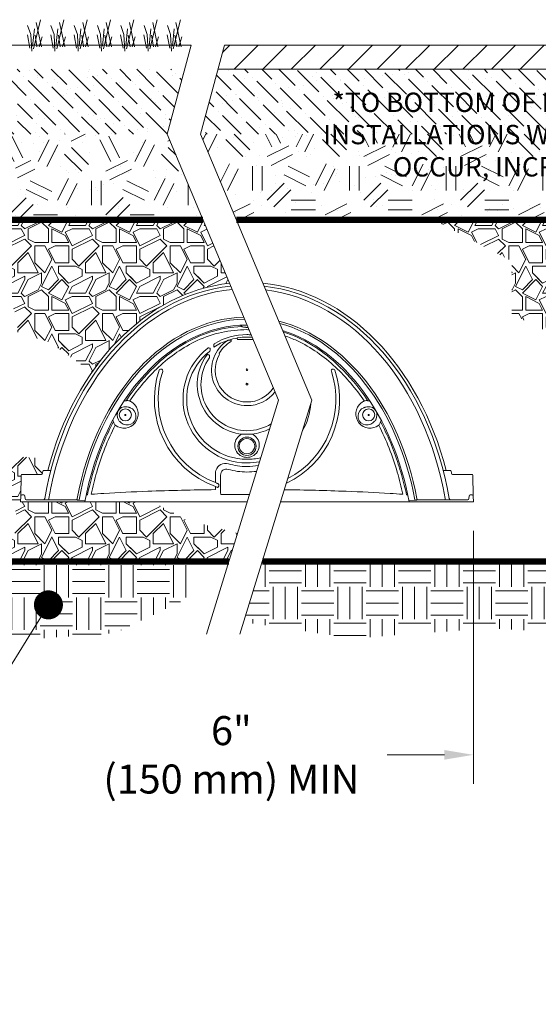
# Paper-space layout '1' of a CAD drawing. Units: feet. Extents: x -0.8 to 15.8, y -0.3 to 10.3.
# Drawn here: x 7.2 to 8.6, y 2.5 to 5 of the extents above; entities that cross this region are included whole.
import ezdxf
from ezdxf import colors
from ezdxf.entities.mleader import LeaderData, LeaderLine
from ezdxf.math import Vec2, Vec3

# ---------------------------------------------------------------- set-up
doc = ezdxf.new("R2010")
doc.units = ezdxf.units.FT
doc.header["$MEASUREMENT"] = 0
doc.header["$PDMODE"] = 35
doc.header["$PDSIZE"] = 1
doc.layers.get('0').update_dxf_attribs({"lineweight": 9})
doc.layers.get('Defpoints').update_dxf_attribs({"lineweight": 0})
for name, color, linetype, lineweight in [('UGD - DETAIL 1', 251, 'Continuous', 0), ('UGD - DETAIL 3', 7, 'Continuous', 9), ('UGD - DETAIL 4', 7, 'Continuous', 18), ('UGD - DETAIL 5', 7, 'Continuous', 25), ('UGD - DETAIL TEXT', 7, 'Continuous', 5), ('UGD - TITLEBLOCK', 7, 'Continuous', 9)]:
    doc.layers.add(name, color=color, linetype=linetype, lineweight=lineweight)
doc.styles.add('UGD_Standard', font='arial.ttf')
doc.dimstyles.new('UGD_Standard', dxfattribs={"dimtxt": 0.075, "dimasz": 0.075, "dimexe": 0.075, "dimexo": 0.075, "dimgap": 0.075, "dimtad": 0, "dimtih": 1, "dimtoh": 1, "dimlfac": -1, "dimzin": 0, "dimdsep": 46, "dimtxsty": 'UGD_Standard', "dimcen": 0.075, "dimclrd": 7, "dimclre": 7, "dimclrt": 7, "dimadec": 0, "dimazin": 0, "dimtfac": 1, "dimtofl": 0, "dimtmove": 0, "dimatfit": 1, "dimfxl": 1, "dimtfill": 1, "dimtolj": 1, "dimtzin": 0, "dimlwd": -1, "dimlwe": -1, "dimarcsym": 0})
pattern_1 = [(0, (0.035, 0), (0.175, 0.175), [0.0525, -0.1225]), (0, (0.14, 0.0175), (0.175, 0.175), [0.04375, -0.13125]), (0, (0.13125, 0.02625), (0.175, 0.175), [0.035, -0.14]), (0, (0.07875, 0.07), (0.175, 0.175), [0.02625, -0.02625, 0.035, -0.0875]), (0, (0.07875, 0.07875), (0.175, 0.175), [0.035, -0.00875, 0.04375, -0.0875]), (0, (0, 0.11375), (0.175, 0.175), [0.04375, -0.13125]), (0, (0.16625, 0.1225), (0.175, 0.175), [0.04375, -0.13125]), (90, (0, 0.035), (-0.175, 0.175), [0.02625, -0.14875]), (90, (0.02625, 0.16625), (-0.175, 0.175), [0.0175, -0.1575]), (90, (0.035, 0), (-0.175, 0.175), [0.02625, -0.14875]), (90, (0.0525, 0.1575), (-0.175, 0.175), [0.00875, -0.16625]), (90, (0.06125, 0.0875), (-0.175, 0.175), [0.02625, -0.14875]), (90, (0.07875, 0.02625), (-0.175, 0.175), [0.04375, -0.13125]), (90, (0.09625, 0.14875), (-0.175, 0.175), [0.02625, -0.14875]), (90, (0.11375, 0.07875), (-0.175, 0.175), [0.035, -0.14]), (90, (0.1225, 0.07875), (-0.175, 0.175), [0.035, -0.14]), (90, (0.14, 0), (-0.175, 0.175), [0.0175, -0.1575]), (90, (0.16625, 0.02625), (-0.175, 0.175), [0.04375, -0.13125]), (45, (0.0175, 0.0175), (2e-17, 0.175), [0.0742462, -0.1732412]), (45, (0.035, 0.02625), (2e-17, 0.175), [0.037123, -0.2103643]), (45, (0.11375, 0.1225), (2e-17, 0.175), [0.0494975, -0.19799]), (45, (0.11375, 0.13125), (2e-17, 0.175), [0.037123, -0.2103643]), (135, (0.0525, 0.11375), (-0.175, 2e-17), [0.0123744, -0.235113]), (135, (0.0175, 0.0175), (-0.175, 2e-17), [0.0247487, -0.2227387]), (135, (0.07, 0.07), (-0.175, 2e-17), [0.0247487, -0.2227387]), (135, (0.11375, 0.11375), (-0.175, 2e-17), [0.0247487, -0.2227387]), (135, (0.16625, 0.14875), (-0.175, 2e-17), [0.037123, -0.2103643]), (135, (0.16625, 0.14), (-0.175, 2e-17), [0.0247487, -0.2227387]), (135, (0.1575, 0.1575), (-0.175, 2e-17), [0.0247487, -0.2227387]), (135, (0.105, 0), (-0.175, 2e-17), [0.037123, -0.2103643]), (26.56505, (0.1575, 0.105), (0.175, 7e-11), [0.019565, -0.371747]), (26.56505, (0.11375, 0.06125), (0.175, 7e-11), [0.019565, -0.371747]), (26.56505, (0.0525, 0.11375), (0.175, 7e-11), [0.03913, -0.352182]), (26.56505, (0.06125, 0.1575), (0.175, 7e-11), [0.03913, -0.352182]), (26.56505, (0.06125, 0.11375), (0.175, 7e-11), [0.03913, -0.352182]), (26.56505, (0.16625, 0.14875), (0.175, 7e-11), [0.03913, -0.352182]), (26.56505, (0, 0.06125), (0.175, 7e-11), [0.0586967, -0.3326151]), (26.56505, (0, 0.07), (0.175, 7e-11), [0.0586967, -0.3326151]), (26.56505, (0, 0.14), (0.175, 7e-11), [0.0586967, -0.3326151]), (63.43495, (0.0875, 0.13125), (9e-12, 0.175), [0.019565, -0.371747]), (63.43495, (0.16625, 0.1225), (9e-12, 0.175), [0.019565, -0.2347919, 0.03913, -0.097825]), (63.43495, (0.14875, 0.105), (9e-12, 0.175), [0.03913, -0.352182]), (63.43495, (0.04375, 0.1225), (9e-12, 0.175), [0.03913, -0.352182]), (63.43495, (0.035, 0.1225), (9e-12, 0.175), [0.03913, -0.352182]), (63.43495, (0.09625, 0.14), (9e-12, 0.175), [0.0586967, -0.3326151]), (116.56505, (0.0525, 0.09625), (-7e-11, 0.175), [0.019565, -0.371747]), (116.56505, (0.16625, 0.07875), (-7e-11, 0.175), [0.019565, -0.371747]), (116.56505, (0.13125, 0.02625), (-7e-11, 0.175), [0.03913, -0.352182]), (116.56505, (0.1225, 0.035), (-7e-11, 0.175), [0.03913, -0.352182]), (116.56505, (0.14, 0.1575), (-7e-11, 0.175), [0.03913, -0.352182]), (116.56505, (0, 0.07), (-7e-11, 0.175), [0.03913, -0.352182]), (116.56505, (0.0875, 0), (-7e-11, 0.175), [0.0586967, -0.3326151]), (153.43495, (0.14875, 0.105), (-0.175, 9e-12), [0.03913, -0.352182]), (153.43495, (0.1575, 0.09625), (-0.175, 9e-12), [0.03913, -0.352182]), (153.43495, (0.02625, 0.00875), (-0.175, 9e-12), [0.019565, -0.371747]), (153.43495, (0.07875, 0.07875), (-0.175, 9e-12), [0.019565, -0.371747]), (153.43495, (0.11375, 0.13125), (-0.175, 9e-12), [0.019565, -0.371747])]

# ---------------------------------------------------------------- blocks, each defined once
blk = doc.blocks.new('*D98')
at = {"layer": 'Defpoints', "color": 0, "transparency": 16777216}
for p in [(8.3874, 3.7836), (8.5913, 3.7806), (8.3874, 3.1299)]:
    blk.add_point(p, dxfattribs=at)
at = {"layer": 'UGD - DETAIL TEXT', "color": 7, "transparency": 16777216}
for p, q in [((8.3874, 3.7086), (8.3874, 3.0549)), ((8.5913, 3.7056), (8.5913, 3.0549)), ((8.3124, 3.1299), (8.1641, 3.1299)), ((8.6663, 3.1299), (8.7413, 3.1299))]:
    blk.add_line(p, q, dxfattribs=at)
for points in [[(8.3124, 3.1424), (8.3124, 3.1174), (8.3874, 3.1299)], [(8.6663, 3.1424), (8.6663, 3.1174), (8.5913, 3.1299)]]:
    blk.add_solid(points, dxfattribs=at)
at = {"layer": 'UGD - DETAIL TEXT', "color": 7, "transparency": 16777216, "insert": (7.7619, 3.1299), "char_height": 0.075, "attachment_point": 5, "style": 'UGD_Standard', "bg_fill": 3, "box_fill_scale": 1.25, "bg_fill_color": 256, "bg_fill_true_color": 13158600, "bg_fill_transparency": 0}
blk.add_mtext('\\A1;6" \\P(150 mm) MIN', dxfattribs=at)
blk = doc.blocks.new('_Dot')
at = {"color": 0, "linetype": 'ByBlock', "lineweight": -2}
blk.add_line((-0.5, 0), (-1, 0), dxfattribs=at)
at = {"color": 0, "linetype": 'ByBlock', "const_width": 0.5}
blk.add_lwpolyline([(-0.25, 0, 1), (0.25, 0, 1)], format="xyb", close=True, dxfattribs=at)
blk = doc.blocks.new('*U89')
at = {"layer": 'UGD - DETAIL 1'}
h = blk.add_hatch(dxfattribs=at)
h.set_pattern_fill('ANSI31', color=256, scale=0.418031, style=0)
h.set_pattern_definition([(45, (-13.82395, -0.21224), (-0.03694908, 0.03694908), [])])
h.paths.add_polyline_path([(10.0461, 4.9013), (10.0461, 4.9638), (7.7442, 4.9638), (7.7275, 4.9013)])
h = blk.add_hatch(dxfattribs=at)
h.set_pattern_fill('AR-SAND', color=256, scale=0.05, style=0)
edge = h.paths.add_edge_path()
edge.add_arc((7.1081, 4.6129), 0.1009, 90, 270)
edge.add_line((7.1081, 4.512), (5.2451, 4.512))
edge.add_line((5.2451, 4.512), (5.2451, 4.9013))
edge.add_line((5.2451, 4.9013), (7.0563, 4.9013))
edge.add_arc((7.1081, 4.8147), 0.1009, 120.8935, 270)
edge = h.paths.add_edge_path()
edge.add_arc((7.1081, 4.6129), 0.1009, 270, 450)
edge.add_arc((7.1081, 4.8147), 0.1009, 270, 419.1065)
edge.add_line((7.1599, 4.9013), (7.6412, 4.9013))
edge.add_line((7.6412, 4.9013), (7.5962, 4.7332))
edge.add_line((7.5962, 4.7332), (7.6886, 4.512))
edge.add_line((7.6886, 4.512), (7.1081, 4.512))
h = blk.add_hatch(dxfattribs=at)
h.set_pattern_fill('ANSI36', color=256, scale=0.25, angle=90, style=0)
edge = h.paths.add_edge_path()
edge.add_arc((7.1081, 4.8147), 0.1009, 306.1231, 419.1065)
edge.add_line((7.1599, 4.9013), (7.6412, 4.9013))
edge.add_line((7.6412, 4.9013), (7.5962, 4.7332))
edge.add_line((7.5962, 4.7332), (7.1676, 4.7332))
edge = h.paths.add_edge_path()
edge.add_arc((7.1081, 4.8147), 0.1009, 120.8935, 233.8769)
edge.add_line((7.0487, 4.7332), (5.2451, 4.7332))
edge.add_line((5.2451, 4.7332), (5.2451, 4.9013))
edge.add_line((5.2451, 4.9013), (7.0563, 4.9013))
h = blk.add_hatch(dxfattribs=at)
h.set_pattern_fill('AR-SAND', color=256, scale=0.05, style=0)
h.set_pattern_definition([(37.5, (-0.08344, -0.21224), (-0.00314967, 0.0963412), [0, -0.076, 0, -0.085, 0, -0.08125]), (7.5, (-0.08344, -0.21224), (0.0884888, 0.1411073), [0, -0.041, 0, -0.0685, 0, -0.02625]), (327.5, (-0.14494, -0.21224), (0.1557071, 0.00028295), [0, -0.025, 0, -0.09, 0, -0.1175]), (317.5, (-0.14494, -0.21224), (0.1503063, 0.0438838), [0, -0.0125, 0, -0.059, 0, -0.0675])])
h.paths.add_polyline_path([(7.6824, 4.7332), (7.7741, 4.5139), (10.0461, 4.5139), (10.0461, 4.9013), (7.7275, 4.9013)])
h = blk.add_hatch(dxfattribs=at)
h.set_pattern_fill('ANSI36', color=256, scale=0.25, angle=90, style=0)
h.set_pattern_definition([(135, (-0.083437, -0.21224), (-0.06076699, 0.016572815), [0.078125, -0.015625, 0, -0.015625])])
h.paths.add_polyline_path([(10.0461, 4.7332), (10.0461, 4.9013), (7.7275, 4.9013), (7.6824, 4.7332)])
h = blk.add_hatch(dxfattribs=at)
h.set_pattern_fill('GEOL2,_O', color=256, scale=0.25, pattern_type=2)
h.set_pattern_definition([(0, (0, 0), (0.25, 0.25), [0.0625, -0.1875]), (0, (0, 0.025), (0.25, 0.25), [0.0625, -0.1875]), (90, (0.15, 0.05), (-0.25, 0.25), [0.0625, -0.1875]), (90, (0.175, 0.05), (-0.25, 0.25), [0.0625, -0.1875]), (45, (0.1875, 0.025), (3e-17, 0.25), [0.0625, -0.2910534]), (45, (0.205, 0.0075), (3e-17, 0.25), [0.0625, -0.2910534]), (135, (0.125, 0.1375), (-0.25, 3e-17), [0.0625, -0.2910534]), (135, (0.1425, 0.155), (-0.25, 3e-17), [0.0625, -0.2910534]), (26.565, (0.1875, 0.1375), (0.25, 1e-10), [0.0625, -0.496517]), (26.565, (0.1975, 0.115), (0.25, 1e-10), [0.0625, -0.496517]), (26.565, (0.0875, 0.2375), (0.25, 1e-10), [0.0625, -0.496517]), (26.565, (0.0975, 0.215), (0.25, 1e-10), [0.0625, -0.496517]), (63.435, (0.0625, 0.0625), (1e-11, 0.25), [0.0625, -0.496517]), (63.435, (0.085, 0.05), (1e-11, 0.25), [0.0625, -0.496517]), (63.435, (0.035, 0.15), (1e-11, 0.25), [0.0625, -0.496517]), (63.435, (0.0125, 0.1625), (1e-11, 0.25), [0.0625, -0.496517]), (116.565, (0.2225, 0.1725), (-1e-10, 0.25), [0.0625, -0.496517]), (116.565, (0.2, 0.1625), (-1e-10, 0.25), [0.0625, -0.496517]), (153.435, (0.0375, 0.0625), (-0.25, 1e-11), [0.0625, -0.496517]), (153.435, (0.0475, 0.085), (-0.25, 1e-11), [0.0625, -0.496517])])
edge = h.paths.add_edge_path()
edge.add_arc((7.1081, 4.6129), 0.1009, 0, 360)
edge = h.paths.add_edge_path()
edge.add_arc((7.1081, 4.8147), 0.1009, 233.8769, 306.1231)
edge.add_line((7.1676, 4.7332), (7.5962, 4.7332))
edge.add_line((7.5962, 4.7332), (7.6886, 4.512))
edge.add_line((7.6886, 4.512), (5.2451, 4.512))
edge.add_line((5.2451, 4.512), (5.2451, 4.7332))
edge.add_line((5.2451, 4.7332), (7.0487, 4.7332))
h = blk.add_hatch(dxfattribs=at)
h.set_pattern_fill('GEOL2,_O', color=256, scale=0.25, pattern_type=2)
h.set_pattern_definition([(0, (-0.08344, -0.21224), (0.25, 0.25), [0.0625, -0.1875]), (0, (-0.08344, -0.18724), (0.25, 0.25), [0.0625, -0.1875]), (90, (0.06656, -0.16224), (-0.25, 0.25), [0.0625, -0.1875]), (90, (0.09156, -0.16224), (-0.25, 0.25), [0.0625, -0.1875]), (45, (0.10406, -0.18724), (3e-17, 0.25), [0.0625, -0.2910534]), (45, (0.12156, -0.20474), (3e-17, 0.25), [0.0625, -0.2910534]), (135, (0.04156, -0.07474), (-0.25, 3e-17), [0.0625, -0.2910534]), (135, (0.05906, -0.05724), (-0.25, 3e-17), [0.0625, -0.2910534]), (26.565, (0.10406, -0.07474), (0.25, 1e-10), [0.0625, -0.496517]), (26.565, (0.11406, -0.09724), (0.25, 1e-10), [0.0625, -0.496517]), (26.565, (0.00406, 0.02526), (0.25, 1e-10), [0.0625, -0.496517]), (26.565, (0.01406, 0.00276), (0.25, 1e-10), [0.0625, -0.496517]), (63.435, (-0.02094, -0.14974), (1e-11, 0.25), [0.0625, -0.496517]), (63.435, (0.00156, -0.16224), (1e-11, 0.25), [0.0625, -0.496517]), (63.435, (-0.04844, -0.06224), (1e-11, 0.25), [0.0625, -0.496517]), (63.435, (-0.07094, -0.04974), (1e-11, 0.25), [0.0625, -0.496517]), (116.565, (0.13906, -0.03974), (-1e-10, 0.25), [0.0625, -0.496517]), (116.565, (0.11656, -0.04974), (-1e-10, 0.25), [0.0625, -0.496517]), (153.435, (-0.04594, -0.14974), (-0.25, 1e-11), [0.0625, -0.496517]), (153.435, (-0.03594, -0.12724), (-0.25, 1e-11), [0.0625, -0.496517])])
h.paths.add_polyline_path([(10.0461, 4.5139), (10.0461, 4.7332), (7.6824, 4.7332), (7.7741, 4.5139)])
h = blk.add_hatch(dxfattribs=at)
h.set_pattern_fill('EARTH', color=256, scale=0.334425, style=0)
h.set_pattern_definition([(0, (-13.2158, 0.536566), (0.08360622, 0.08360622), [0.0836062, -0.0836062]), (0, (-13.2158, 0.56792), (0.08360622, 0.08360622), [0.0836062, -0.0836062]), (0, (-13.2158, 0.59927), (0.08360622, 0.08360622), [0.0836062, -0.0836062]), (90, (-13.20535, 0.60972), (-0.08360622, 0.08360622), [0.0836062, -0.0836062]), (90, (-13.174, 0.60972), (-0.08360622, 0.08360622), [0.0836062, -0.0836062]), (90, (-13.142646, 0.60972), (-0.08360622, 0.08360622), [0.0836062, -0.0836062])])
h.paths.add_polyline_path([(7.6777, 3.6293), (5.6798, 3.6293), (5.2886, 4.4238), (5.1995, 4.5471), (5.0618, 4.5271), (5.1621, 4.3939), (5.2, 4.2523), (5.2, 3.8133), (5.2772, 3.7362), (5.3202, 3.7114), (5.3202, 3.5883), (5.5721, 3.5883), (5.6591, 3.5013), (5.6604, 3.5005), (5.738, 3.5039), (6.1457, 3.4099), (6.5, 3.3792), (6.8154, 3.4099), (7.1649, 3.4233), (7.4609, 3.4445), (7.6484, 3.534)])
h = blk.add_hatch(dxfattribs=at)
h.set_pattern_fill('GRAVEL1,_O', color=256, scale=0.175, pattern_type=2)
h.set_pattern_definition(pattern_1)
edge = h.paths.add_edge_path()
edge.add_arc((7.1081, 4.2378), 0.1009, 351.3686, 512.6706)
edge.add_line((7.0185, 4.2841), (6.8645, 4.3341))
edge.add_line((6.8645, 4.3341), (6.7971, 4.512))
edge.add_line((6.7971, 4.512), (7.6886, 4.512))
edge.add_line((7.6886, 4.512), (7.757, 4.3485))
edge.add_line((7.757, 4.3485), (7.7507, 4.3477))
edge.add_line((7.7507, 4.3477), (7.7444, 4.3469))
edge.add_line((7.7444, 4.3469), (7.7381, 4.3459))
edge.add_line((7.7381, 4.3459), (7.7318, 4.3449))
edge.add_line((7.7318, 4.3449), (7.7256, 4.3438))
edge.add_line((7.7256, 4.3438), (7.7193, 4.3425))
edge.add_line((7.7193, 4.3425), (7.7131, 4.3412))
edge.add_line((7.7131, 4.3412), (7.7068, 4.3398))
edge.add_line((7.7068, 4.3398), (7.7006, 4.3383))
edge.add_line((7.7006, 4.3383), (7.6944, 4.3367))
edge.add_line((7.6944, 4.3367), (7.6882, 4.335))
edge.add_line((7.6882, 4.335), (7.6821, 4.3332))
edge.add_line((7.6821, 4.3332), (7.6759, 4.3313))
edge.add_line((7.6759, 4.3313), (7.6698, 4.3293))
edge.add_line((7.6698, 4.3293), (7.6636, 4.3272))
edge.add_line((7.6636, 4.3272), (7.6575, 4.3251))
edge.add_line((7.6575, 4.3251), (7.6514, 4.3228))
edge.add_line((7.6514, 4.3228), (7.6454, 4.3204))
edge.add_line((7.6454, 4.3204), (7.6393, 4.318))
edge.add_line((7.6393, 4.318), (7.6333, 4.3154))
edge.add_line((7.6333, 4.3154), (7.6273, 4.3128))
edge.add_line((7.6273, 4.3128), (7.6213, 4.3101))
edge.add_line((7.6213, 4.3101), (7.6154, 4.3072))
edge.add_line((7.6154, 4.3072), (7.6094, 4.3043))
edge.add_line((7.6094, 4.3043), (7.6035, 4.3013))
edge.add_line((7.6035, 4.3013), (7.5977, 4.2982))
edge.add_line((7.5977, 4.2982), (7.5918, 4.2951))
edge.add_line((7.5918, 4.2951), (7.586, 4.2918))
edge.add_line((7.586, 4.2918), (7.5802, 4.2884))
edge.add_line((7.5802, 4.2884), (7.5745, 4.285))
edge.add_line((7.5745, 4.285), (7.5687, 4.2814))
edge.add_line((7.5687, 4.2814), (7.563, 4.2778))
edge.add_line((7.563, 4.2778), (7.5574, 4.2741))
edge.add_line((7.5574, 4.2741), (7.5517, 4.2703))
edge.add_line((7.5517, 4.2703), (7.5461, 4.2664))
edge.add_line((7.5461, 4.2664), (7.5406, 4.2624))
edge.add_line((7.5406, 4.2624), (7.5351, 4.2584))
edge.add_line((7.5351, 4.2584), (7.5296, 4.2542))
edge.add_line((7.5296, 4.2542), (7.5241, 4.25))
edge.add_line((7.5241, 4.25), (7.5187, 4.2457))
edge.add_line((7.5187, 4.2457), (7.5133, 4.2413))
edge.add_line((7.5133, 4.2413), (7.508, 4.2368))
edge.add_line((7.508, 4.2368), (7.5027, 4.2323))
edge.add_line((7.5027, 4.2323), (7.4974, 4.2276))
edge.add_line((7.4974, 4.2276), (7.4922, 4.2229))
edge.add_line((7.4922, 4.2229), (7.487, 4.2181))
edge.add_line((7.487, 4.2181), (7.4819, 4.2132))
edge.add_line((7.4819, 4.2132), (7.4768, 4.2083))
edge.add_line((7.4768, 4.2083), (7.4718, 4.2033))
edge.add_line((7.4718, 4.2033), (7.4668, 4.1981))
edge.add_line((7.4668, 4.1981), (7.4618, 4.193))
edge.add_line((7.4618, 4.193), (7.4569, 4.1877))
edge.add_line((7.4569, 4.1877), (7.452, 4.1824))
edge.add_line((7.452, 4.1824), (7.4472, 4.1769))
edge.add_line((7.4472, 4.1769), (7.4424, 4.1715))
edge.add_line((7.4424, 4.1715), (7.4377, 4.1659))
edge.add_line((7.4377, 4.1659), (7.4331, 4.1603))
edge.add_line((7.4331, 4.1603), (7.4284, 4.1546))
edge.add_line((7.4284, 4.1546), (7.4239, 4.1488))
edge.add_line((7.4239, 4.1488), (7.4193, 4.143))
edge.add_line((7.4193, 4.143), (7.4149, 4.1371))
edge.add_line((7.4149, 4.1371), (7.4105, 4.1311))
edge.add_line((7.4105, 4.1311), (7.4061, 4.125))
edge.add_line((7.4061, 4.125), (7.4018, 4.1189))
edge.add_line((7.4018, 4.1189), (7.2911, 4.1956))
edge.add_line((7.2911, 4.1956), (7.2079, 4.2226))
h = blk.add_hatch(dxfattribs=at)
h.set_pattern_fill('GRAVEL1,_O', color=256, scale=0.175, pattern_type=2)
h.set_pattern_definition(pattern_1)
edge = h.paths.add_edge_path()
edge.add_ellipse((9.1765, 3.6328), major_axis=(0, 0.7181), ratio=0.757614, start_angle=1.4435, end_angle=53.9636, ccw=False)
edge.add_arc((9.1627, 4.3539), 0.00321, -45.5789, 272.0512, ccw=False)
edge.add_arc((9.1765, 4.3397), 0.0166, 45.7007, 134.2379, ccw=False)
edge.add_arc((9.1903, 4.3539), 0.00321, 225.9011, 264.9807)
edge.add_ellipse((9.1765, 3.6328), major_axis=(0, 0.7181), ratio=0.757614, start_angle=-18.809, end_angle=-1.4441, ccw=False)
edge.add_line((9.3519, 4.3126), (9.467, 4.3918))
edge.add_line((9.467, 4.3918), (9.467, 4.4771))
edge.add_line((9.467, 4.4771), (9.5058, 4.512))
edge.add_line((9.5058, 4.512), (8.2848, 4.512))
edge.add_line((8.2848, 4.512), (8.4864, 4.4055))
edge.add_line((8.4864, 4.4055), (8.4864, 4.2687))
edge.add_line((8.4864, 4.2687), (8.6358, 4.1958))
edge.add_line((8.6358, 4.1958), (8.6358, 4.1105))
edge.add_line((8.6358, 4.1105), (8.7365, 4.0553))
h = blk.add_hatch(dxfattribs=at)
h.set_pattern_fill('GRAVEL1,_O', color=256, scale=0.175, pattern_type=2)
h.set_pattern_definition(pattern_1)
edge = h.paths.add_edge_path()
edge.add_arc((7.1066, 3.7345), 0.1009, 0, 360)
edge = h.paths.add_edge_path()
edge.add_line((7.6447, 3.7372), (7.5567, 3.7836))
edge.add_line((7.5567, 3.7836), (7.2171, 3.7836))
edge.add_line((7.2171, 3.7836), (7.2189, 3.8524))
edge.add_arc((7.2211, 3.8524), 0.00213, 90, 178.5, ccw=False)
edge.add_line((7.2211, 3.8545), (7.2708, 3.8545))
edge.add_arc((7.2708, 3.8577), 0.00319, 270, 355)
edge.add_line((7.274, 3.8574), (7.2745, 3.8628))
edge.add_arc((7.2766, 3.8626), 0.00213, 90, 175, ccw=False)
edge.add_line((7.2766, 3.8648), (7.2874, 3.8648))
edge.add_line((7.2874, 3.8648), (7.2875, 3.8652))
edge.add_line((7.2875, 3.8652), (7.2876, 3.8655))
edge.add_line((7.2876, 3.8655), (7.2877, 3.8659))
edge.add_line((7.2877, 3.8659), (7.2878, 3.8663))
edge.add_line((7.2878, 3.8663), (7.2879, 3.8667))
edge.add_line((7.2879, 3.8667), (7.288, 3.8671))
edge.add_line((7.288, 3.8671), (7.2881, 3.8675))
edge.add_line((7.2881, 3.8675), (7.2882, 3.8679))
edge.add_line((7.2882, 3.8679), (7.2883, 3.8682))
edge.add_line((7.2883, 3.8682), (7.2884, 3.8686))
edge.add_line((7.2884, 3.8686), (7.2885, 3.869))
edge.add_line((7.2885, 3.869), (7.2886, 3.8694))
edge.add_line((7.2886, 3.8694), (7.2887, 3.8698))
edge.add_line((7.2887, 3.8698), (7.2888, 3.8702))
edge.add_line((7.2888, 3.8702), (7.2889, 3.8706))
edge.add_line((7.2889, 3.8706), (7.289, 3.8709))
edge.add_line((7.289, 3.8709), (7.2891, 3.8713))
edge.add_line((7.2891, 3.8713), (7.2892, 3.8717))
edge.add_line((7.2892, 3.8717), (7.2893, 3.8721))
edge.add_line((7.2893, 3.8721), (7.2894, 3.8725))
edge.add_line((7.2894, 3.8725), (7.2895, 3.8729))
edge.add_line((7.2895, 3.8729), (7.2896, 3.8732))
edge.add_line((7.2896, 3.8732), (7.2897, 3.8736))
edge.add_line((7.2897, 3.8736), (7.2898, 3.874))
edge.add_line((7.2898, 3.874), (7.2899, 3.8744))
edge.add_line((7.2899, 3.8744), (7.29, 3.8748))
edge.add_line((7.29, 3.8748), (7.2901, 3.8752))
edge.add_line((7.2901, 3.8752), (7.2902, 3.8756))
edge.add_line((7.2902, 3.8756), (7.2903, 3.8759))
edge.add_line((7.2903, 3.8759), (7.2904, 3.8763))
edge.add_line((7.2904, 3.8763), (7.2905, 3.8767))
edge.add_line((7.2905, 3.8767), (7.2906, 3.8771))
edge.add_line((7.2906, 3.8771), (7.2908, 3.8775))
edge.add_line((7.2908, 3.8775), (7.2909, 3.8779))
edge.add_line((7.2909, 3.8779), (7.291, 3.8782))
edge.add_line((7.291, 3.8782), (7.2911, 3.8786))
edge.add_line((7.2911, 3.8786), (7.2912, 3.879))
edge.add_line((7.2912, 3.879), (7.2913, 3.8794))
edge.add_line((7.2913, 3.8794), (7.2914, 3.8798))
edge.add_line((7.2914, 3.8798), (7.2915, 3.8802))
edge.add_line((7.2915, 3.8802), (7.2916, 3.8805))
edge.add_line((7.2916, 3.8805), (7.2917, 3.8809))
edge.add_line((7.2917, 3.8809), (7.2918, 3.8813))
edge.add_line((7.2918, 3.8813), (7.2919, 3.8817))
edge.add_line((7.2919, 3.8817), (7.292, 3.8821))
edge.add_line((7.292, 3.8821), (7.2921, 3.8825))
edge.add_line((7.2921, 3.8825), (7.2922, 3.8828))
edge.add_line((7.2922, 3.8828), (7.2923, 3.8832))
edge.add_line((7.2923, 3.8832), (7.2925, 3.8836))
edge.add_line((7.2925, 3.8836), (7.2926, 3.884))
edge.add_line((7.2926, 3.884), (7.2927, 3.8844))
edge.add_line((7.2927, 3.8844), (7.2928, 3.8847))
edge.add_line((7.2928, 3.8847), (7.2929, 3.8851))
edge.add_line((7.2929, 3.8851), (7.293, 3.8855))
edge.add_line((7.293, 3.8855), (7.2931, 3.8859))
edge.add_line((7.2931, 3.8859), (7.2932, 3.8863))
edge.add_line((7.2932, 3.8863), (7.2933, 3.8867))
edge.add_line((7.2933, 3.8867), (7.2934, 3.887))
edge.add_line((7.2934, 3.887), (7.2935, 3.8874))
edge.add_line((7.2935, 3.8874), (7.2937, 3.8878))
edge.add_line((7.2937, 3.8878), (7.2938, 3.8882))
edge.add_line((7.2938, 3.8882), (7.2939, 3.8886))
edge.add_line((7.2939, 3.8886), (7.294, 3.8889))
edge.add_line((7.294, 3.8889), (7.2941, 3.8893))
edge.add_line((7.2941, 3.8893), (7.2773, 3.8949))
edge.add_line((7.2773, 3.8949), (7.0822, 3.9108))
edge.add_line((7.0822, 3.9108), (6.9558, 3.8621))
edge.add_line((6.9558, 3.8621), (6.9562, 3.8574))
edge.add_arc((6.9594, 3.8577), 0.00319, 185, 270)
edge.add_line((6.9594, 3.8545), (7.0092, 3.8545))
edge.add_arc((7.0092, 3.8524), 0.00213, 1.5, 90, ccw=False)
edge.add_line((7.0113, 3.8524), (7.0131, 3.7836))
edge.add_line((7.0131, 3.7836), (6.7765, 3.7836))
edge.add_line((6.7765, 3.7836), (6.703, 3.6293))
edge.add_line((6.703, 3.6293), (7.7555, 3.6293))
edge.add_line((7.7555, 3.6293), (7.778, 3.7026))
edge.add_line((7.778, 3.7026), (7.6447, 3.7372))
h = blk.add_hatch(dxfattribs=at)
h.set_pattern_fill('EARTH', color=256, scale=0.334425, style=0)
h.set_pattern_definition([(0, (-0.08344, 0.31367), (0.0836062, 0.0836062), [0.0836062, -0.0836062]), (0, (-0.08344, 0.345025), (0.0836062, 0.0836062), [0.0836062, -0.0836062]), (0, (-0.08344, 0.37638), (0.0836062, 0.0836062), [0.0836062, -0.0836062]), (90, (-0.07299, 0.38683), (-0.0836062, 0.0836062), [0.0836062, -0.0836062]), (90, (-0.04163, 0.38683), (-0.0836062, 0.0836062), [0.0836062, -0.0836062]), (90, (-0.01028, 0.38683), (-0.0836062, 0.0836062), [0.0836062, -0.0836062])])
h.paths.add_polyline_path([(7.8417, 3.6293), (7.7936, 3.4728), (8.0762, 3.4307), (8.4248, 3.4569), (8.9441, 3.4292), (9.6058, 3.4717), (9.9923, 3.428), (10.2563, 3.5198), (10.1829, 3.7703), (10.0461, 3.7703), (10.0461, 3.6293)])
at = {"layer": 'UGD - DETAIL 3'}
for p, q in [((7.2433, 4.9911), (7.2352, 5.0146)), ((7.2503, 4.9543), (7.2686, 5.0293)), ((7.2709, 4.9588), (7.2573, 5.0224)), ((7.3035, 4.9911), (7.2954, 5.0146)), ((7.3105, 4.9543), (7.3288, 5.0293)), ((7.3311, 4.9588), (7.3175, 5.0224)), ((7.3638, 4.9911), (7.3556, 5.0146)), ((7.3708, 4.9543), (7.3891, 5.0293)), ((7.3913, 4.9588), (7.3778, 5.0224)), ((7.424, 4.9911), (7.4159, 5.0146)), ((7.431, 4.9543), (7.4493, 5.0293)), ((7.4516, 4.9588), (7.438, 5.0224)), ((7.4842, 4.9911), (7.4761, 5.0146)), ((7.4912, 4.9543), (7.5095, 5.0293)), ((7.5118, 4.9588), (7.4982, 5.0224)), ((7.5445, 4.9911), (7.5364, 5.0146)), ((7.5515, 4.9543), (7.5698, 5.0293)), ((7.572, 4.9588), (7.5585, 5.0224)), ((7.6047, 4.9911), (7.5966, 5.0146)), ((7.6117, 4.9543), (7.63, 5.0293)), ((7.6323, 4.9588), (7.6187, 5.0224)), ((7.2413, 4.9555), (7.2347, 4.9898)), ((7.2458, 4.948), (7.2433, 4.9911)), ((7.2482, 4.9608), (7.2528, 5.0053)), ((7.2594, 4.9588), (7.2545, 4.9893)), ((7.3015, 4.9555), (7.295, 4.9898)), ((7.306, 4.948), (7.3035, 4.9911)), ((7.3085, 4.9608), (7.313, 5.0053)), ((7.3197, 4.9588), (7.3147, 4.9893)), ((7.3617, 4.9555), (7.3552, 4.9898)), ((7.3663, 4.948), (7.3638, 4.9911)), ((7.3687, 4.9608), (7.3732, 5.0053)), ((7.3799, 4.9588), (7.375, 4.9893)), ((7.422, 4.9555), (7.4154, 4.9898)), ((7.4265, 4.948), (7.424, 4.9911)), ((7.4289, 4.9608), (7.4335, 5.0053)), ((7.4402, 4.9588), (7.4352, 4.9893)), ((7.4822, 4.9555), (7.4757, 4.9898)), ((7.4867, 4.948), (7.4842, 4.9911)), ((7.4892, 4.9608), (7.4937, 5.0053)), ((7.5004, 4.9588), (7.4955, 4.9893)), ((7.5424, 4.9555), (7.5359, 4.9898)), ((7.547, 4.948), (7.5445, 4.9911)), ((7.5494, 4.9608), (7.554, 5.0053)), ((7.5606, 4.9588), (7.5557, 4.9893)), ((7.6027, 4.9555), (7.5961, 4.9898)), ((7.6072, 4.948), (7.6047, 4.9911)), ((7.6096, 4.9608), (7.6142, 5.0053)), ((7.6209, 4.9588), (7.6159, 4.9893)), ((7.2647, 4.9593), (7.2726, 4.9846)), ((7.325, 4.9593), (7.3328, 4.9846)), ((7.3852, 4.9593), (7.393, 4.9846)), ((7.4454, 4.9593), (7.4533, 4.9846)), ((7.5057, 4.9593), (7.5135, 4.9846)), ((7.5659, 4.9593), (7.5737, 4.9846)), ((7.658, 4.9638), (7.5962, 4.7332)), ((7.6261, 4.9593), (7.634, 4.9846)), ((7.7442, 4.9638), (7.6824, 4.7332)), ((7.5962, 4.7332), (7.8835, 4.0458)), ((7.6824, 4.7332), (7.9698, 4.0458)), ((7.8835, 4.0458), (7.6979, 3.4419)), ((7.9698, 4.0458), (7.7841, 3.4419))]:
    blk.add_line(p, q, dxfattribs=at)
for points in [[(5.2451, 4.9638), (7.658, 4.9638)], [(7.7442, 4.9638), (10.0461, 4.9638)], [(10.0461, 4.9013), (7.7275, 4.9013)], [(7.7442, 4.9013), (10.0461, 4.9013)]]:
    blk.add_lwpolyline(points, dxfattribs=at)
at = {"layer": 'UGD - DETAIL 4'}
for p, q in [((7.2175, 3.7982), (7.2189, 3.8524)), ((7.2211, 3.8545), (7.2708, 3.8545)), ((7.274, 3.8574), (7.2745, 3.8628)), ((7.2766, 3.8648), (7.2951, 3.8648)), ((8.3279, 3.8648), (8.3094, 3.8648)), ((8.3305, 3.8574), (8.33, 3.8628)), ((8.3834, 3.8545), (8.3337, 3.8545)), ((8.3856, 3.8524), (8.387, 3.7982)), ((7.2171, 3.7836), (7.2175, 3.7982)), ((7.2207, 3.8013), (7.2251, 3.8013)), ((7.2283, 3.7982), (7.2285, 3.792)), ((8.3762, 3.7982), (8.376, 3.792)), ((8.3838, 3.8013), (8.3794, 3.8013)), ((8.387, 3.7982), (8.3874, 3.7836)), ((8.3874, 3.7836), (8.387, 3.7982)), ((7.2171, 3.7836), (7.383, 3.7836)), ((7.2317, 3.7889), (7.2903, 3.7889)), ((7.3682, 3.7875), (7.3836, 3.7871)), ((8.2363, 3.7875), (8.2209, 3.7871)), ((8.2215, 3.7836), (8.3874, 3.7836)), ((8.3728, 3.7889), (8.3142, 3.7889)), ((8.3874, 3.7836), (8.3785, 3.7836))]:
    blk.add_line(p, q, dxfattribs=at)
for points in [[(7.7886, 4.2367, 0.127955), (7.6358, 4.1895, 0.049367), (7.5714, 4.1407, 0.050229), (7.503, 4.0635, 0.009749), (7.4898, 4.0445)], [(7.4992, 4.0441, -0.055774), (7.5739, 4.1317, -0.080332), (7.6735, 4.2, -0.109309), (7.8022, 4.2284, -0.00406), (7.8072, 4.2283, -0.00406)], [(7.7857, 4.2399, 0.074715), (7.7886, 4.2367, 0.047234), (7.7916, 4.2355, 0.042172), (7.7952, 4.2347, 0.023098), (7.7977, 4.2345, 0.004828), (7.7985, 4.2345, 0.006525), (7.7999, 4.2344), (7.7999, 4.2344, -0.00064), (7.8022, 4.2344, -0.00064), (7.8046, 4.2344), (7.8046, 4.2344, 0.000363), (7.8047, 4.2344, 0.000363)], [(7.8745, 4.0673, -0.230877), (7.8022, 4.0321, -0.74609), (7.7522, 4.2006, 0.000454), (7.7526, 4.2008), (7.7526, 4.2008, -0.063255), (7.7543, 4.2014, -0.013873), (7.7548, 4.2014), (7.7548, 4.2014, 0.000353), (7.7548, 4.2015), (7.758, 4.2015, -0.074081), (7.7592, 4.2013, -0.148282), (7.7609, 4.2001, -0.029629), (7.7611, 4.2, -0.199658), (7.7613, 4.1987, -0.077707), (7.7611, 4.1982, -0.063565), (7.7607, 4.1976, -0.06539), (7.7599, 4.197, 0.126775), (7.7306, 4.1673, -0.23244), (7.7304, 4.1633, 0.571048), (7.8022, 4.0416, 0.24886), (7.8702, 4.0776, 0.24886)], [(7.8127, 4.2152, 0.015838), (7.8022, 4.2155), (7.8022, 4.2155), (7.8022, 4.2155, 0.133372), (7.7187, 4.1928, 0.18124), (7.717, 4.1907, 0.015118), (7.7169, 4.1904, 0.04231), (7.7168, 4.1901, 0.01022), (7.7168, 4.19), (7.7168, 4.19, -0.00078), (7.7164, 4.1833), (7.7164, 4.1833, -0.063498), (7.7522, 4.2006)], [(7.7548, 4.2015), (7.7548, 4.2015, -0.036566), (7.7771, 4.2068)], [(7.8179, 4.2029), (7.8022, 4.2029), (7.7786, 4.2029), (7.7786, 4.2029, -0.701794), (7.7771, 4.2068), (7.7771, 4.2068, -0.136238), (7.7782, 4.2073), (7.7782, 4.2073, -0.038166), (7.8022, 4.2091, -0.020943), (7.8155, 4.2085, -0.020943)], [(7.8958, 4.2227, -0.063318), (7.9687, 4.1895, -0.049367), (8.0331, 4.1407, -0.050229), (8.1015, 4.0635, -0.009749), (8.1147, 4.0445)], [(7.9002, 4.2123, -0.027184), (7.931, 4.2, -0.080332), (8.0306, 4.1317, -0.055774), (8.1053, 4.0441)], [(7.8348, 3.8873, -0.049378), (7.8022, 3.884, -0.713637), (7.701, 4.1808), (7.701, 4.1808, -0.053587), (7.7017, 4.1813, -0.290917), (7.7056, 4.1809, -0.117182), (7.7069, 4.1793, -0.135096), (7.7073, 4.1765), (7.7072, 4.1751, -0.046827), (7.707, 4.1743, -0.15362), (7.7055, 4.1721, 0.709952), (7.8022, 3.8934), (7.8022, 3.8934), (7.8022, 3.8934, 0.057687), (7.8379, 3.8976, 0.057687)], [(7.8649, 3.9853, -0.139234), (7.8022, 3.9674), (7.8022, 3.9674), (7.8022, 3.9674, -0.605085), (7.7046, 4.1547), (7.7046, 4.1547, 0.128713), (7.7054, 4.1568), (7.7056, 4.1588, 0.128471), (7.7051, 4.1617, 0.098651), (7.704, 4.1633, 0.34999), (7.6997, 4.1638, 0.079135), (7.6986, 4.1629, 0.020479), (7.6984, 4.1626), (7.6984, 4.1626, 0.579302), (7.7899, 3.9585), (7.8022, 3.9586), (7.8146, 3.9585, 0.094369), (7.8608, 3.9722, 0.094369)], [(7.9077, 3.8438, 0.368872), (8.0202, 4.1205, -0.186341), (8.0204, 4.124, -0.140729), (8.0218, 4.1258, -0.148446), (8.0238, 4.1264), (8.0257, 4.1264), (8.0257, 4.1264, -0.329302), (8.0295, 4.1237), (8.0295, 4.1237, -0.379219), (7.9039, 3.8314, -0.379219)], [(7.4992, 4.0441, 0.091751), (7.494, 4.045, 0.042894), (7.4911, 4.0448, 0.016739), (7.4898, 4.0445)], [(8.1053, 4.0441, -0.091751), (8.1105, 4.045, -0.042894), (8.1134, 4.0448, -0.016739), (8.1147, 4.0445)], [(7.4618, 3.9816, 0.988972), (7.5072, 4.0391, 0.063097), (7.4992, 4.0441)], [(7.4697, 3.9958), (7.4697, 3.9958, -0.613811), (7.4899, 4.0293)], [(7.5002, 4.0268), (7.5002, 4.0268, -1.20248), (7.4768, 3.9878)], [(7.4898, 4.0445), (7.4898, 4.0445, 0.035487), (7.4848, 4.0445, 0.035487)], [(7.4899, 4.0293, -0.043439), (7.4951, 4.0284, -0.015005), (7.4973, 4.0278, -0.007608), (7.4989, 4.0273, -0.002778), (7.5002, 4.0268)], [(7.9672, 4.0376, -0.112645), (7.9455, 3.9671)], [(8.1427, 3.9816, -0.988972), (8.0973, 4.0391, -0.063097), (8.1053, 4.0441)], [(8.1043, 4.0268), (8.1043, 4.0268, 1.20248), (8.1277, 3.9878)], [(8.1146, 4.0293, 0.043439), (8.1094, 4.0284, 0.015005), (8.1072, 4.0278, 0.007608), (8.1056, 4.0273, 0.002778), (8.1043, 4.0268)], [(8.1348, 3.9958), (8.1348, 3.9958, 0.613811), (8.1146, 4.0293)], [(8.1147, 4.0445), (8.1147, 4.0445, -0.035487), (8.1197, 4.0445, -0.035487)], [(7.4552, 3.9944, 0.032047), (7.4574, 3.9904)], [(7.4768, 3.9878, -0.005526), (7.4753, 3.9891, -0.03021), (7.4721, 3.9924, -0.034999), (7.4697, 3.9958)], [(8.1277, 3.9878, 0.005526), (8.1292, 3.9891, 0.03021), (8.1324, 3.9924, 0.034999), (8.1348, 3.9958)], [(8.1493, 3.9944, -0.032047), (8.1471, 3.9904)], [(7.4574, 3.9904, 0.045555), (7.4112, 3.8809, 0.016982), (7.3957, 3.8264, 0.006319), (7.3899, 3.8019), (7.3899, 3.8019, -0.000015), (7.3866, 3.8019, -0.000015)], [(7.7209, 3.823), (7.7209, 3.815, 0.006718), (7.5456, 3.8108, 0.005946), (7.4326, 3.8052, 0.002223), (7.3994, 3.803, -0.016245), (7.4139, 3.8604, -0.050211), (7.4618, 3.9816)], [(7.4574, 3.9904, 0.05879), (7.4591, 3.9856, 0.041938), (7.461, 3.9826, 0.005915), (7.4615, 3.982, 0.002688), (7.4618, 3.9816)], [(7.8988, 3.8149, -0.006138), (8.0589, 3.8108, -0.005946), (8.1719, 3.8052, -0.002223), (8.2051, 3.803, 0.016245), (8.1906, 3.8604, 0.050211), (8.1427, 3.9816)], [(8.1471, 3.9904, -0.05879), (8.1454, 3.9856, -0.041938), (8.1435, 3.9826, -0.005915), (8.143, 3.982, -0.002688), (8.1427, 3.9816)], [(8.2179, 3.8019, -0.000015), (8.2146, 3.8019), (8.2146, 3.8019, 0.006319), (8.2088, 3.8264, 0.016982), (8.1933, 3.8809, 0.045555), (8.1471, 3.9904)], [(7.7899, 3.9585, 0.655131), (7.7887, 3.9014, 0.109356), (7.8022, 3.8984, 0.109356), (7.8158, 3.9014, 0.655131), (7.8146, 3.9585)], [(7.8317, 3.8775, -0.044441), (7.8022, 3.8748), (7.8022, 3.8748), (7.8022, 3.8748, -0.073371), (7.7541, 3.8819, 0.41184), (7.7219, 3.8648, 0.073654), (7.7208, 3.8576), (7.7209, 3.8331)], [(7.8088, 3.8029, 0.000267), (7.8022, 3.8029, 0.002734), (7.7349, 3.8025), (7.7349, 3.8025), (7.7347, 3.8028), (7.7344, 3.8035), (7.7342, 3.8044), (7.734, 3.8056), (7.7339, 3.807), (7.7338, 3.8085), (7.7338, 3.8102), (7.7338, 3.8118), (7.7338, 3.8526), (7.7338, 3.8526, -0.49634), (7.7537, 3.8675), (7.7537, 3.8675, 0.070841), (7.8022, 3.8606, 0.035825), (7.8271, 3.8623, 0.035825)], [(7.3682, 3.7875, -0.043749), (7.3665, 3.7876, -0.019504), (7.3652, 3.788, -0.003146), (7.3632, 3.7885, 0.016989), (7.3622, 3.7888)], [(8.2363, 3.7875, 0.043749), (8.238, 3.7876, 0.019504), (8.2393, 3.788, 0.003146), (8.2413, 3.7885, -0.016989), (8.2423, 3.7888)]]:
    blk.add_lwpolyline(points, format="xyb", dxfattribs=at)
for points in [[(7.5807, 4.1264), (7.5788, 4.1264), (7.5788, 4.1264, 0.329302), (7.575, 4.1237), (7.575, 4.1237, 0.405587), (7.7209, 3.823), (7.7209, 3.823, 0.006256), (7.7248, 3.8212, 0.20455), (7.7271, 3.8212, 0.113188), (7.7283, 3.8221, 0.114509), (7.7293, 3.8239, 0.060168), (7.7295, 3.8251), (7.7295, 3.8272, 0.016086), (7.7295, 3.8275, 0.151455), (7.7286, 3.8296, 0.143285), (7.7271, 3.8306, -0.011326), (7.726, 3.8309, -0.014573), (7.7241, 3.8316, -0.018919), (7.7209, 3.8331), (7.7209, 3.8331, -0.401736), (7.5843, 4.1205, 0.186341), (7.5841, 4.124, 0.140729), (7.5827, 4.1258, 0.148446)], [(7.8022, 4.1271, 1), (7.8022, 4.1226, 1)], [(7.8022, 4.09, 1.000003), (7.8022, 4.0855, 1.000003)], [(7.8022, 3.9507, -0.999569), (7.8022, 3.9034), (7.8022, 3.9034), (7.8022, 3.9034, -0.999569)], [(7.8022, 3.9076), (7.8022, 3.9076, -1.000839), (7.8022, 3.9473, -1.000839), (7.8022, 3.9076)]]:
    blk.add_lwpolyline(points, format="xyb", close=True, dxfattribs=at)
for points in [[(7.383, 3.7836), (7.8029, 3.7836)], [(7.8891, 3.7836), (8.2215, 3.7836)]]:
    blk.add_lwpolyline(points, dxfattribs=at)
for centre, radius in [((7.4878, 4.0081), 0.0156), ((8.1167, 4.0081), 0.0156), ((7.4878, 4.0081), 0.00151), ((8.1167, 4.0081), 0.00151)]:
    blk.add_circle(centre, radius, dxfattribs=at)
for centre, radius, start, end in [((7.2211, 3.8524), 0.00213, 90, 178.5), ((7.2708, 3.8577), 0.00319, 270, 355), ((7.2766, 3.8626), 0.00213, 90, 175), ((8.3279, 3.8626), 0.00213, 5, 90), ((8.3337, 3.8577), 0.00319, 185, 270), ((8.3834, 3.8524), 0.00213, 1.5, 89.0946), ((7.2207, 3.7981), 0.00319, 90, 178.5), ((7.2251, 3.7981), 0.00319, 1.5, 90), ((7.2317, 3.7921), 0.00319, 181.5, 270), ((7.275, 3.7933), 0.00447, 274.2444, 349.3823), ((6.9654, 3.7918), 0.3249, 359.4732, 0.0482), ((8.6391, 3.7918), 0.3249, 179.9518, 180.5268), ((8.3295, 3.7933), 0.00447, 190.6177, 265.7556), ((8.3728, 3.7921), 0.00319, 270, 358.5), ((8.3794, 3.7981), 0.00319, 90, 178.5), ((8.3838, 3.7981), 0.00319, 1.5, 90), ((7.2472, 3.7949), 0.1212, 356.4605, 357.2693), ((8.3573, 3.7949), 0.1212, 182.7307, 183.5395)]:
    blk.add_arc(centre, radius, start, end, dxfattribs=at)
for centre, major_axis, ratio, start_param, end_param in [((7.8022, 3.6328), (0, 0.7103), 0.755371, 0.078595, 1.344096), ((7.8022, 3.6328), (0, 0.7181), 0.757614, 0.083271, 1.241937), ((7.8022, 3.6328), (0, 0.7181), 0.757614, -1.241937, -0.075119), ((7.8022, 3.6328), (0, 0.7103), 0.755371, -1.344096, -0.082544), ((7.8022, 3.6328), (0, 0.6279), 0.723071, 0.018855, 1.313945), ((7.8022, 3.6328), (0, 0.6228), 0.719891, 0.014313, 1.317067), ((7.8022, 3.6328), (0, 0.6279), 0.723071, -1.313945, -0.18155), ((7.8022, 3.625), (0, 0.6153), 0.705209, 0.000173, 1.310253), ((7.8022, 3.6328), (0, 0.6228), 0.719891, -1.317067, -0.189603), ((7.8022, 3.625), (0, 0.6153), 0.705209, -1.310253, -0.213757)]:
    blk.add_ellipse(centre, major_axis=major_axis, ratio=ratio, start_param=start_param, end_param=end_param, dxfattribs=at)
at = {"layer": 'UGD - DETAIL 4', "extrusion": (0, 0, -1)}
for start_param, end_param in [(-1.341689, -0.073287), (0.091868, 1.341689)]:
    blk.add_ellipse((7.8022, 3.6328), major_axis=(0, 0.7013), ratio=0.749607, start_param=start_param, end_param=end_param, dxfattribs=at)
at = {"layer": 'UGD - DETAIL 4'}
for points in [[(7.3631, 3.7924), (7.3631, 3.7919), (7.363, 3.7915), (7.3629, 3.7909), (7.3629, 3.7907), (7.3628, 3.7904), (7.3628, 3.7902), (7.3627, 3.7899), (7.3627, 3.7898), (7.3626, 3.7895), (7.3625, 3.7894), (7.3624, 3.7892), (7.3624, 3.7891), (7.3623, 3.7889), (7.3623, 3.7888), (7.3622, 3.7888)], [(8.2414, 3.7924), (8.2414, 3.7919), (8.2415, 3.7915), (8.2416, 3.7909), (8.2416, 3.7907), (8.2417, 3.7904), (8.2417, 3.7902), (8.2418, 3.7899), (8.2418, 3.7898), (8.2419, 3.7895), (8.242, 3.7894), (8.2421, 3.7892), (8.2421, 3.7891), (8.2422, 3.7889), (8.2422, 3.7888), (8.2423, 3.7888)]]:
    blk.add_open_spline(points, degree=3, knots=[0, 0, 0, 0, 0.25, 0.25, 0.375, 0.375, 0.5, 0.5, 0.625, 0.625, 0.75, 0.75, 0.875, 0.875, 1, 1, 1, 1], dxfattribs=at)
for points in [[(7.3622, 3.7888), (7.3382, 3.7889), (7.3142, 3.7889), (7.2903, 3.7889)], [(8.2423, 3.7888), (8.2663, 3.7889), (8.2903, 3.7889), (8.3142, 3.7889)]]:
    blk.add_open_spline(points, degree=3, dxfattribs=at)
at = {"layer": 'UGD - DETAIL TEXT'}
ml = blk.add_multileader_mtext('Standard', dxfattribs=at)
ml.set_content('SUBGRADE SOILS\\P(SEE NOTE 3)', color=256, style='UGD_Standard')
ml.set_leader_properties(color=256, linetype='ByLayer', lineweight=-1)
ml.set_arrow_properties(name='DOT')
ml.build(insert=Vec2(0, 0))
ml.multileader.update_dxf_attribs({"dogleg_length": 0.075, "arrow_head_size": 0.075})
ctx = ml.context
ctx.base_point, ctx.char_height, ctx.arrow_head_size, ctx.landing_gap_size, ctx.plane_origin = Vec3(5.8494, 3.0362), 0.075, 0.075, 0.075, Vec3(7.3147, 3.543)
ctx.text_align_type = 2
notes = []
notes.append((ctx, [(0, (1, 1, 0), (6.99, 3.0362), (-1, 0), 0.075, [(0, [(7.289, 3.5173)], 0, [])])]))
ctx.mtext.insert, ctx.mtext.alignment, ctx.mtext.flow_direction = Vec3(6.84, 3.0847), 3, 5
for ctx, leaders in notes:
    for number, flags, end, landing, length, lines in leaders:
        leader = LeaderData()
        leader.index, (leader.has_last_leader_line, leader.has_dogleg_vector, leader.attachment_direction) = number, flags
        leader.last_leader_point, leader.dogleg_vector, leader.dogleg_length = Vec3(end), Vec3(landing), length
        for number, points, colour, breaks in lines:
            line = LeaderLine()
            line.index, line.vertices, line.color, line.breaks = number, Vec3.list(points), colors.encode_raw_color(colour), breaks
            leader.lines.append(line)
        ctx.leaders.append(leader)
at = {"layer": 'UGD - DETAIL TEXT', "insert": (8.8694, 4.8408), "char_height": 0.05, "width": 1.998028, "attachment_point": 2, "style": 'UGD_Standard', "bg_fill": 3, "box_fill_scale": 1.5, "bg_fill_color": 256, "bg_fill_true_color": 13158600, "bg_fill_transparency": 15728640}
blk.add_mtext('*TO BOTTOM OF FLEXIBLE PAVEMENT. FOR UNPAVED INSTALLATIONS WHERE RUTTING FROM VEHICLES MAY OCCUR, INCREASE COVER TO 24" (600 mm).', dxfattribs=at)
at = {"layer": 'UGD - DETAIL TEXT'}
dim = blk.add_linear_dim(base=(8.3874, 3.1299), p1=(8.5913, 3.7806), p2=(8.3874, 3.7836), text='6" \\P(150 mm) MIN', dimstyle='UGD_Standard', dxfattribs=at)
dim.commit()
dim.dimension.update_dxf_attribs({"geometry": '*D98', "text_midpoint": (7.7619, 3.1299), "dimtype": 128})
at = {"layer": 'UGD - DETAIL 5', "const_width": 0.0167}
for points in [[(7.6886, 4.512), (5.2451, 4.512), (5.6798, 3.6293), (7.7555, 3.6293)], [(7.8417, 3.6293), (10.0461, 3.6293), (10.0461, 4.512), (7.7749, 4.512)]]:
    blk.add_lwpolyline(points, dxfattribs=at)
blk = doc.blocks.new('page_CROSS310')
blk.add_blockref('*U89', (0, 0))

psp = doc.layouts.new('1')

# ---------------------------------------------------------------- block references
at = {"layer": 'UGD - TITLEBLOCK'}
psp.add_blockref('page_CROSS310', (0, 0), dxfattribs=at)

doc.saveas('drawing.dxf')
